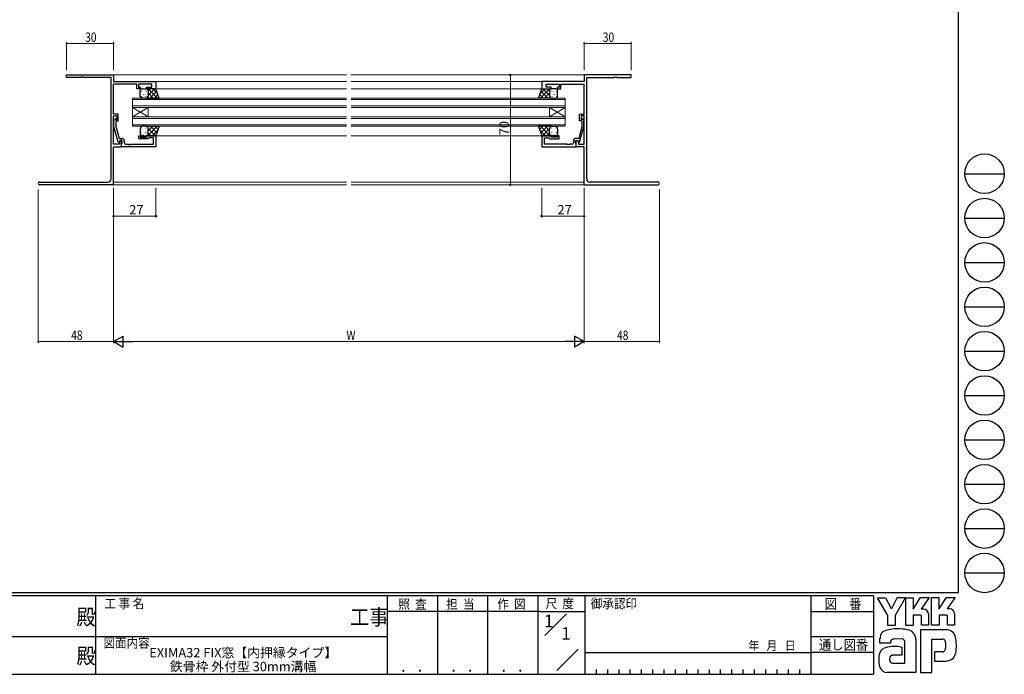
# Model space of a CAD drawing. Extents: x 0 to 1133, y 0 to 806.
# Drawn here: x 506 to 1133, y 0 to 417 of the extents above; entities that cross this region are included whole.
import ezdxf
from ezdxf.enums import TextEntityAlignment as Align

# ---------------------------------------------------------------- set-up
doc = ezdxf.new("R2010")
doc.units = 0
doc.layers.add('USER1', color=3, linetype='CONTINUOUS')
doc.layers.add('YKK_ZWAK', color=7, linetype='CONTINUOUS')
for name, color, linetype, lineweight in [('YKK_11', 7, 'CONTINUOUS', 30), ('YKK_12', 2, 'CONTINUOUS', 13), ('YKK_13', 4, 'CONTINUOUS', 30), ('YKK_D', 6, 'CONTINUOUS', 13)]:
    doc.layers.add(name, color=color, linetype=linetype, lineweight=lineweight)
doc.styles.get("Standard").update_dxf_attribs({"font": 'ROMANS.SHX', "bigfont": 'EXTFONT.SHX'})
doc.styles.add('YKK_OSSTYLE1', font='romans.shx', dxfattribs={"width": 0.9, "bigfont": 'EXTFONT.SHX'})

# ---------------------------------------------------------------- blocks, each defined once
blk = doc.blocks.new('A201')
at = {"layer": 'YKK_ZWAK', "color": 254, "linetype": 'Continuous'}
for p, q in [((571, 410), (571, 35)), ((571, 35), (21, 35)), ((544, 34), (21, 34)), ((296, 34), (296, 9)), ((389, 34), (389, 9)), ((437, 34), (437, 9)), ((452, 34), (452, 9)), ((524, 34), (524, 9)), ((544, 34), (544, 9)), ((548.59, 27.71), (545.31, 33.35)), ((545.31, 33.35), (547.82, 33.35)), ((547.82, 33.35), (549.62, 29.99)), ((551.6, 33.43), (549.77, 29.88)), ((554.19, 33.43), (550.95, 27.7)), ((551.6, 33.43), (554.19, 33.43)), ((554.33, 24.55), (554.33, 33.41)), ((554.33, 33.41), (556.63, 33.41)), ((556.63, 29.77), (559.04, 33.45)), ((556.63, 33.41), (556.63, 29.77)), ((559.04, 33.45), (561.77, 33.45)), ((561.77, 33.45), (559.24, 29.78)), ((562.55, 24.63), (562.55, 33.49)), ((562.55, 33.49), (564.89, 33.49)), ((564.89, 29.78), (567.34, 33.49)), ((564.89, 33.49), (564.89, 29.78)), ((567.34, 33.49), (570.04, 33.49)), ((569.77, 33.02), (567.54, 29.84)), ((570.04, 33.49), (569.77, 33.02)), ((549.62, 29.99), (549.77, 29.88)), ((559.99, 29.78), (559.24, 29.78)), ((568.29, 29.84), (567.54, 29.84)), ((548.59, 24.53), (548.59, 27.71)), ((550.95, 27.7), (550.95, 24.53)), ((558.98, 27.87), (556.7, 27.87)), ((556.7, 27.87), (556.7, 24.55)), ((559.29, 27.75), (558.98, 27.87)), ((559.29, 24.61), (559.29, 27.75)), ((561.53, 28.24), (561.53, 24.61)), ((567.26, 27.89), (564.99, 27.89)), ((564.99, 27.89), (564.99, 24.63)), ((567.57, 27.77), (567.26, 27.89)), ((567.57, 24.65), (567.57, 27.77)), ((569.83, 28.24), (569.83, 24.65)), ((550.95, 24.53), (548.59, 24.53)), ((556.7, 24.55), (554.33, 24.55)), ((559.02, 23.22), (559.02, 9.57)), ((567.3, 23.22), (559.02, 23.22)), ((561.53, 24.61), (559.29, 24.61)), ((564.99, 24.63), (562.55, 24.63)), ((567.57, 24.68), (567.61, 24.65)), ((569.83, 24.65), (567.57, 24.65)), ((524, 21), (544, 21)), ((546.08, 18.95), (546.08, 20.33)), ((549.41, 18.95), (546.08, 18.95)), ((553.25, 20.28), (550.61, 20.23)), ((554.02, 12.52), (554.02, 19.47)), ((557.51, 20.01), (557.51, 9.59)), ((562.61, 9.57), (562.61, 20.24)), ((562.61, 20.24), (565.93, 20.24)), ((566.98, 19.17), (566.99, 17.29)), ((452, 16), (524, 16)), ((552.55, 17.73), (553.05, 17.62)), ((553.05, 17.62), (553.05, 15.05)), ((566.01, 16.15), (563.48, 16.15)), ((563.48, 16.15), (563.48, 13.2)), ((553.05, 15.05), (550.2, 15.05)), ((563.48, 13.2), (567.28, 13.2)), ((567.28, 13.2), (568.06, 13.37)), ((549.41, 9.53), (548.34, 9.53)), ((557.28, 9.55), (549.41, 9.53)), ((550, 12.52), (554.02, 12.52)), ((553.71, 12.52), (553.96, 12.52)), ((554.02, 12.52), (554.02, 12.52)), ((557.51, 9.59), (557.28, 9.55)), ((559.02, 9.57), (562.05, 9.57)), ((562.05, 9.57), (562.61, 9.57)), ((21, 9), (544, 9))]:
    blk.add_line(p, q, dxfattribs=at)
at = {"layer": 'YKK_ZWAK', "color": 8, "linetype": 'Continuous'}
for p, q in [((573.13, 168.56), (585.73, 168.56)), ((573.13, 154.42), (585.73, 154.42)), ((573.13, 140.28), (585.73, 140.28)), ((573.13, 126.14), (585.73, 126.14)), ((573.13, 112), (585.73, 112)), ((573.13, 97.86), (585.73, 97.86)), ((573.13, 83.72), (585.73, 83.72)), ((573.13, 69.58), (585.73, 69.58)), ((573.13, 55.44), (585.73, 55.44)), ((573.13, 41.3), (585.73, 41.3))]:
    blk.add_line(p, q, dxfattribs=at)
at = {"layer": 'YKK_ZWAK', "color": 131, "linetype": 'Continuous'}
for p, q in [((405, 34), (405, 9)), ((421, 34), (421, 9)), ((437.7, 29), (389, 29)), ((437.7, 29), (452, 29)), ((439.26, 21.33), (446.19, 28.25)), ((524, 29), (544, 29)), ((205, 21), (297, 21)), ((297, 21), (389, 21)), ((443.05, 10.18), (449.85, 16.98)), ((544, 16), (524, 16)), ((455.6, 10.5), (455.6, 9)), ((459.2, 10.5), (459.2, 9)), ((462.8, 10.5), (462.8, 9)), ((466.4, 10.5), (466.4, 9)), ((470, 10.5), (470, 9)), ((473.6, 10.5), (473.6, 9)), ((477.2, 10.5), (477.2, 9)), ((480.8, 10.5), (480.8, 9)), ((484.4, 10.5), (484.4, 9)), ((488, 10.5), (488, 9)), ((491.6, 10.5), (491.6, 9)), ((495.2, 10.5), (495.2, 9)), ((498.8, 10.5), (498.8, 9)), ((502.4, 10.5), (502.4, 9)), ((506, 10.5), (506, 9)), ((509.6, 10.5), (509.6, 9)), ((513.2, 10.5), (513.2, 9)), ((516.8, 10.5), (516.8, 9)), ((520.4, 10.5), (520.4, 9))]:
    blk.add_line(p, q, dxfattribs=at)
at = {"layer": 'YKK_ZWAK', "color": 8, "linetype": 'Continuous'}
for centre in [(579.43, 168.56), (579.43, 154.42), (579.43, 140.28), (579.43, 126.14), (579.43, 112), (579.43, 97.86), (579.43, 83.72), (579.43, 69.58), (579.43, 55.44), (579.43, 41.3)]:
    blk.add_circle(centre, 6.3, dxfattribs=at)
at = {"layer": 'YKK_ZWAK', "color": 254, "linetype": 'Continuous'}
for centre, radius, start, end in [((559.99, 28.24), 1.54, 0.0017, 89.996), ((568.29, 28.29), 1.54, 0.0017, 89.996), ((548, 21.1), 1.75, 109.0213, 161.5126), ((551.66, 10.86), 12.63, 89.8916, 109.3085), ((552.03, 8.67), 14.82, 78.7801, 91.4694), ((554.38, 20.07), 3.18, 40.6642, 80.3169), ((554.22, 20.08), 3.29, 358.7806, 38.7656), ((567.19, 20.11), 3.1, 14.4457, 87.0875), ((549.69, 20.31), 3.6, 158.4108, 179.7178), ((550.91, 18.99), 1.51, 138.4638, 181.7136), ((550.51, 19.02), 1.21, 85.5055, 126.7804), ((552.9, 19.18), 1.16, 14.7552, 72.4499), ((566.05, 19.37), 0.878, 16.4312, 96.9166), ((564.38, 18.85), 2.62, 4.9342, 17.0355), ((555.55, 18.15), 14.9, 350.9903, 10.6762), ((548.59, 14.77), 2.79, 121.8271, 169.0847), ((550.8, 8.39), 9.51, 79.381, 112.0583), ((566.01, 17.08), 0.933, 269.9547, 342.9014), ((564.36, 17.54), 2.64, 343.6902, 354.7536), ((567.24, 16.32), 3.07, 285.4429, 349.9045), ((553.61, 13.72), 7.92, 168.7637, 199.8008), ((550.84, 13.77), 1.69, 171.082, 216.7192), ((550.21, 14.01), 1.03, 90.3395, 178.0364), ((550.18, 13.6), 1.09, 230.9728, 260.7549), ((548.6, 12.25), 2.73, 207.3144, 263.5946)]:
    blk.add_arc(centre, radius, start, end, dxfattribs=at)
at = {"layer": 'YKK_ZWAK', "color": 131, "linetype": 'Continuous', "style": 'YKK_OSSTYLE1', "width": 0.9}
for s, height, p in [('工 事 名', 3, (298.87, 30.05)), ('照  査', 3, (392.56, 29.87)), ('担  当', 3, (407.82, 29.87)), ('作  図', 3, (424.09, 29.88)), ('尺  度', 3, (439.51, 30.04)), ('御承認印', 3, (453.91, 30.05)), ('図\u3000番', 3.2, (528.43, 29.81)), ('図面内容', 3, (298.58, 17.47)), ('年   月   日', 2.828, (504.13, 16.74)), ('通し図番', 3.2, (526.63, 16.8)), (' ． ．', 3.5, (392.18, 9.75)), (' ． ．', 3.5, (408.18, 9.75)), (' ． ．', 3.5, (424.18, 9.75))]:
    blk.add_text(s, height=height, dxfattribs=at).set_placement(p)
at = {"layer": 'YKK_ZWAK', "color": 254, "linetype": 'Continuous', "style": 'YKK_OSSTYLE1', "width": 0.9}
for s, p in [('殿', (289.94, 24.75)), ('工事', (377.17, 24.75)), ('殿', (289.94, 12.37))]:
    blk.add_text(s, height=5, dxfattribs=at).set_placement(p)

msp = doc.modelspace()

# ---------------------------------------------------------------- linework, layer by layer
at = {"layer": 'YKK_11', "color": 0, "linetype": 'ByBlock', "lineweight": -2}
for p, q in [((535.58, 382.1), (565.58, 382.1)), ((535.58, 380.47), (535.58, 382.1)), ((544.62, 380.47), (535.58, 380.47)), ((544.8, 380.59), (544.62, 380.47)), ((545.35, 380.59), (544.8, 380.59)), ((545.54, 380.47), (545.35, 380.59)), ((545.62, 380.47), (545.54, 380.47)), ((545.8, 380.59), (545.62, 380.47)), ((546.35, 380.59), (545.8, 380.59)), ((546.54, 380.47), (546.35, 380.59)), ((563.95, 380.47), (546.54, 380.47)), ((563.95, 315.73), (563.95, 380.47)), ((565.58, 382.1), (565.58, 377.9)), ((565.58, 377.9), (592.58, 377.9)), ((592.58, 377.9), (592.58, 373.3)), ((865.58, 377.9), (838.58, 377.9)), ((838.58, 377.9), (838.58, 373.3)), ((895.58, 382.1), (865.58, 382.1)), ((865.58, 382.1), (865.58, 377.9)), ((867.21, 315.73), (867.21, 380.47)), ((867.21, 380.47), (884.62, 380.47)), ((884.62, 380.47), (884.8, 380.59)), ((884.8, 380.59), (885.35, 380.59)), ((885.35, 380.59), (885.54, 380.47)), ((885.54, 380.47), (885.62, 380.47)), ((885.62, 380.47), (885.8, 380.59)), ((885.8, 380.59), (886.35, 380.59)), ((886.35, 380.59), (886.54, 380.47)), ((886.54, 380.47), (895.58, 380.47)), ((895.58, 380.47), (895.58, 382.1)), ((580.38, 376.27), (565.58, 376.27)), ((580.38, 373.3), (580.38, 376.27)), ((582.58, 373.3), (580.38, 373.3)), ((589.88, 376.27), (581.38, 376.27)), ((581.38, 376.27), (581.38, 374.3)), ((581.38, 374.3), (582.58, 374.3)), ((582.58, 374.3), (582.58, 373.3)), ((586.58, 374.3), (589.88, 374.3)), ((586.58, 373.3), (586.58, 374.3)), ((592.58, 373.3), (586.58, 373.3)), ((589.88, 374.3), (589.88, 376.27)), ((838.58, 373.3), (844.58, 373.3)), ((841.28, 376.27), (849.78, 376.27)), ((841.28, 374.3), (841.28, 376.27)), ((844.58, 374.3), (841.28, 374.3)), ((844.58, 373.3), (844.58, 374.3)), ((849.78, 374.3), (848.58, 374.3)), ((848.58, 374.3), (848.58, 373.3)), ((848.58, 373.3), (850.78, 373.3)), ((849.78, 376.27), (849.78, 374.3)), ((850.78, 376.27), (865.58, 376.27)), ((850.78, 373.3), (850.78, 376.27)), ((518.39, 313.73), (561.95, 313.73)), ((565.58, 312.1), (518.39, 312.1)), ((865.58, 312.1), (912.76, 312.1)), ((912.76, 313.73), (869.21, 313.73))]:
    msp.add_line(p, q, dxfattribs=at)
at = {"layer": 'YKK_11', "linetype": 'ByBlock', "lineweight": -2}
for p, q in [((565.58, 357), (565.58, 376.27)), ((865.58, 357), (865.58, 376.27)), ((568.58, 357), (565.58, 357)), ((565.58, 337.93), (565.58, 356)), ((565.58, 356), (567.58, 356)), ((565.78, 353.15), (566.55, 353.93)), ((565.78, 349.21), (565.78, 353.15)), ((567.4, 353.08), (566.98, 352.66)), ((566.98, 352.66), (566.98, 349.37)), ((567.58, 356), (567.58, 352.8)), ((567.58, 352.8), (568.58, 352.8)), ((568.58, 352.8), (568.58, 357)), ((862.58, 352.8), (862.58, 357)), ((862.58, 357), (865.58, 357)), ((863.58, 352.8), (862.58, 352.8)), ((865.58, 356), (863.58, 356)), ((863.58, 356), (863.58, 352.8)), ((863.75, 353.08), (864.18, 352.66)), ((864.18, 352.66), (864.18, 349.37)), ((865.38, 353.15), (864.6, 353.93)), ((865.38, 349.21), (865.38, 353.15)), ((865.58, 337.93), (865.58, 356)), ((568.49, 339.1), (565.78, 349.21)), ((566.98, 349.37), (569.06, 341.6)), ((864.18, 349.37), (862.1, 341.6)), ((862.67, 339.1), (865.38, 349.21)), ((569.09, 339.1), (568.49, 339.1)), ((569.06, 341.6), (570.88, 341.6)), ((569.78, 340.3), (569.09, 339.1)), ((569.78, 340.3), (569.28, 339.44)), ((569.28, 339.44), (569.28, 337.93)), ((571.08, 340.3), (569.78, 340.3)), ((570.58, 340.3), (569.78, 340.3)), ((570.58, 336.3), (570.58, 340.3)), ((571.08, 338.5), (571.08, 340.3)), ((572.38, 340.1), (572.38, 338.93)), ((581.58, 341.3), (581.58, 343.3)), ((581.58, 343.3), (582.58, 343.3)), ((587.38, 341.3), (581.58, 341.3)), ((582.58, 343.3), (582.58, 342.3)), ((582.58, 342.3), (586.58, 342.3)), ((586.58, 342.3), (586.58, 343.3)), ((586.58, 343.3), (592.58, 343.3)), ((587.88, 341.8), (587.38, 341.3)), ((588.08, 342), (587.88, 341.8)), ((590.95, 342), (588.08, 342)), ((590.95, 337.93), (590.95, 342)), ((592.58, 343.3), (592.58, 336.3)), ((844.58, 343.3), (838.58, 343.3)), ((838.58, 343.3), (838.58, 336.3)), ((840.21, 337.93), (840.21, 342)), ((840.21, 342), (843.08, 342)), ((843.08, 342), (843.28, 341.8)), ((843.28, 341.8), (843.78, 341.3)), ((843.78, 341.3), (849.58, 341.3)), ((844.58, 342.3), (844.58, 343.3)), ((848.58, 342.3), (844.58, 342.3)), ((849.58, 343.3), (848.58, 343.3)), ((848.58, 343.3), (848.58, 342.3)), ((849.58, 341.3), (849.58, 343.3)), ((858.78, 340.1), (858.78, 338.93)), ((860.08, 338.5), (860.08, 340.3)), ((860.08, 340.3), (861.38, 340.3)), ((862.1, 341.6), (860.28, 341.6)), ((860.58, 336.3), (860.58, 340.3)), ((860.58, 340.3), (861.38, 340.3)), ((861.38, 340.3), (862.07, 339.1)), ((861.38, 340.3), (861.88, 339.44)), ((861.88, 339.44), (861.88, 337.93)), ((862.07, 339.1), (862.67, 339.1)), ((569.28, 337.93), (565.58, 337.93)), ((565.58, 312.1), (565.58, 336.3)), ((565.58, 336.3), (570.58, 336.3)), ((570.58, 338), (570.88, 338.3)), ((570.58, 336.3), (570.58, 338)), ((592.58, 336.3), (570.58, 336.3)), ((570.88, 338.3), (571.08, 338.5)), ((573.38, 337.93), (574.62, 337.93)), ((574.62, 337.93), (574.8, 337.81)), ((574.8, 337.81), (575.35, 337.81)), ((575.35, 337.81), (575.54, 337.93)), ((575.54, 337.93), (575.62, 337.93)), ((575.62, 337.93), (575.8, 337.81)), ((575.8, 337.81), (576.35, 337.81)), ((576.35, 337.81), (576.54, 337.93)), ((576.54, 337.93), (590.95, 337.93)), ((838.58, 336.3), (860.58, 336.3)), ((854.62, 337.93), (840.21, 337.93)), ((854.8, 337.81), (854.62, 337.93)), ((855.35, 337.81), (854.8, 337.81)), ((855.54, 337.93), (855.35, 337.81)), ((855.62, 337.93), (855.54, 337.93)), ((855.8, 337.81), (855.62, 337.93)), ((856.35, 337.81), (855.8, 337.81)), ((856.54, 337.93), (856.35, 337.81)), ((857.78, 337.93), (856.54, 337.93)), ((860.28, 338.3), (860.08, 338.5)), ((860.58, 338), (860.28, 338.3)), ((860.58, 336.3), (860.58, 338)), ((865.58, 336.3), (860.58, 336.3)), ((861.88, 337.93), (865.58, 337.93)), ((865.58, 312.1), (865.58, 336.3))]:
    msp.add_line(p, q, dxfattribs=at)
for centre, radius, start, end in [((566.98, 353.5), 0.6, 314.99999, 135.00001), ((864.18, 353.5), 0.6, 44.99999, 225.00001), ((570.88, 340.1), 1.5, 0.00001, 89.99999), ((860.28, 340.1), 1.5, 90.00001, 179.99999), ((573.38, 338.93), 1, 180.00001, 269.99999), ((857.78, 338.93), 1, 270.00001, 359.99999)]:
    msp.add_arc(centre, radius, start, end, dxfattribs=at)
at = {"layer": 'YKK_11', "color": 0, "linetype": 'ByBlock', "lineweight": -2}
for centre, radius, start, end in [((561.95, 315.73), 2, 270.00001, 359.99999), ((869.21, 315.73), 2, 180.00001, 269.99999), ((518.39, 312.92), 0.815, 89.99999, 270.00001), ((912.76, 312.92), 0.815, 269.99999, 90.00001)]:
    msp.add_arc(centre, radius, start, end, dxfattribs=at)
at = {"layer": 'YKK_12', "ltscale": 1.5}
for p, q in [((714.08, 382.1), (565.28, 382.1)), ((714.08, 377.9), (592.28, 377.9)), ((865.88, 382.1), (717.08, 382.1)), ((838.88, 377.9), (717.08, 377.9)), ((714.08, 373.3), (592.08, 373.3)), ((839.08, 373.3), (717.08, 373.3)), ((714.08, 367.3), (577.58, 367.3)), ((577.58, 367.3), (577.58, 361.3)), ((577.58, 366.3), (714.08, 366.3)), ((853.58, 367.3), (717.08, 367.3)), ((717.08, 366.3), (853.58, 366.3)), ((853.58, 361.3), (853.58, 367.3)), ((714.08, 362.3), (577.58, 362.3)), ((577.58, 361.3), (714.08, 361.3)), ((577.58, 361.3), (577.58, 355.3)), ((577.58, 361.3), (587.58, 355.3)), ((577.58, 355.3), (587.58, 361.3)), ((587.58, 361.3), (587.58, 355.3)), ((853.58, 362.3), (717.08, 362.3)), ((717.08, 361.3), (853.58, 361.3)), ((843.58, 361.3), (843.58, 355.3)), ((853.58, 361.3), (843.58, 355.3)), ((853.58, 355.3), (843.58, 361.3)), ((853.58, 361.3), (853.58, 355.3)), ((714.08, 355.3), (577.58, 355.3)), ((577.58, 355.3), (577.58, 349.3)), ((577.58, 354.3), (714.08, 354.3)), ((853.58, 355.3), (717.08, 355.3)), ((717.08, 354.3), (853.58, 354.3)), ((853.58, 349.3), (853.58, 355.3)), ((714.08, 350.3), (577.58, 350.3)), ((577.58, 349.3), (714.08, 349.3)), ((853.58, 350.3), (717.08, 350.3)), ((717.08, 349.3), (853.58, 349.3)), ((714.08, 343.3), (592.28, 343.3)), ((838.88, 343.3), (717.08, 343.3)), ((714.08, 312.11), (565.33, 312.11)), ((714.08, 313.73), (565.58, 313.73)), ((865.58, 313.73), (717.08, 313.73)), ((865.88, 312.1), (717.08, 312.11))]:
    msp.add_line(p, q, dxfattribs=at)
at = {"layer": 'YKK_13', "ltscale": 1.5}
for p, q in [((582.58, 368.3), (582.58, 372.3)), ((583.24, 371.47), (583.24, 371.27)), ((583.58, 373.3), (586.58, 373.3)), ((584.66, 372.88), (584.66, 372.68)), ((586.07, 371.47), (586.07, 371.27)), ((592.58, 373.3), (586.58, 373.3)), ((587.58, 372.3), (587.58, 368.7)), ((587.58, 372.3), (587.58, 368.3)), ((594.72, 367.3), (592.58, 373.3)), ((836.44, 367.3), (838.58, 373.3)), ((838.58, 373.3), (844.58, 373.3)), ((843.58, 372.3), (843.58, 368.3)), ((847.58, 373.3), (844.58, 373.3)), ((845.08, 371.47), (845.08, 371.27)), ((846.5, 372.88), (846.5, 372.68)), ((847.91, 371.47), (847.91, 371.27)), ((848.58, 368.3), (848.58, 372.3)), ((583.24, 368.44), (583.24, 368.24)), ((586.58, 367.3), (583.58, 367.3)), ((584.66, 369.85), (584.66, 369.65)), ((586.07, 368.44), (586.07, 368.24)), ((586.58, 367.3), (594.72, 367.3)), ((587.49, 369.85), (587.49, 369.65)), ((844.58, 367.3), (836.44, 367.3)), ((843.67, 369.85), (843.67, 369.65)), ((844.58, 367.3), (847.58, 367.3)), ((845.08, 368.44), (845.08, 368.24)), ((846.5, 369.85), (846.5, 369.65)), ((847.91, 368.44), (847.91, 368.24)), ((582.58, 347.8), (582.58, 344.3)), ((586.58, 349.3), (583.58, 349.3)), ((586.58, 349.3), (594.72, 349.3)), ((587.58, 344.3), (587.58, 347.8)), ((594.72, 349.3), (592.58, 343.3)), ((844.58, 349.3), (836.44, 349.3)), ((836.44, 349.3), (838.58, 343.3)), ((843.58, 344.3), (843.58, 347.8)), ((844.58, 349.3), (847.58, 349.3)), ((848.58, 347.8), (848.58, 344.3)), ((583.58, 343.3), (586.58, 343.3)), ((592.58, 343.3), (586.58, 343.3)), ((838.58, 343.3), (844.58, 343.3)), ((847.58, 343.3), (844.58, 343.3))]:
    msp.add_line(p, q, dxfattribs=at)
at = {"layer": 'YKK_13', "linetype": 'Continuous', "ltscale": 1.5}
for p, q in [((587.58, 371.81), (589.07, 373.3)), ((587.58, 368.98), (591.9, 373.3)), ((590.82, 367.3), (587.58, 370.55)), ((593.65, 367.3), (587.65, 373.3)), ((588.73, 367.3), (593.14, 371.72)), ((593.74, 370.04), (590.48, 373.3)), ((837.41, 370.04), (840.68, 373.3)), ((837.51, 367.3), (843.51, 373.3)), ((842.43, 367.3), (838.01, 371.72)), ((843.58, 368.98), (839.26, 373.3)), ((840.33, 367.3), (843.58, 370.55)), ((843.58, 371.81), (842.09, 373.3)), ((587.99, 367.3), (587.46, 367.84)), ((591.56, 367.3), (593.89, 369.64)), ((594.39, 367.3), (594.63, 367.55)), ((836.77, 367.3), (836.52, 367.55)), ((839.6, 367.3), (837.27, 369.64)), ((843.16, 367.3), (843.69, 367.84)), ((583.24, 348.17), (583.24, 348.37)), ((583.24, 345.14), (583.24, 345.34)), ((584.66, 346.75), (584.66, 346.95)), ((586.07, 348.17), (586.07, 348.37)), ((586.07, 345.14), (586.07, 345.34)), ((587.23, 348.84), (587.7, 349.3)), ((587.36, 343.3), (593.36, 349.3)), ((587.49, 346.75), (587.49, 346.95)), ((587.58, 346.36), (590.53, 349.3)), ((592.2, 343.3), (587.58, 347.92)), ((593.22, 345.11), (589.02, 349.3)), ((590.18, 343.3), (593.91, 347.03)), ((593.97, 347.19), (591.85, 349.3)), ((594.71, 349.27), (594.68, 349.3)), ((836.45, 349.27), (836.48, 349.3)), ((837.19, 347.19), (839.3, 349.3)), ((840.97, 343.3), (837.25, 347.03)), ((843.8, 343.3), (837.8, 349.3)), ((837.94, 345.11), (842.13, 349.3)), ((838.96, 343.3), (843.58, 347.92)), ((843.58, 346.36), (840.63, 349.3)), ((843.92, 348.84), (843.46, 349.3)), ((843.67, 346.75), (843.67, 346.95)), ((845.08, 348.17), (845.08, 348.37)), ((845.08, 345.14), (845.08, 345.34)), ((846.5, 346.75), (846.5, 346.95)), ((847.91, 348.17), (847.91, 348.37)), ((847.91, 345.14), (847.91, 345.34)), ((584.66, 343.72), (584.66, 343.92)), ((587.49, 343.89), (587.49, 343.92)), ((589.37, 343.3), (587.58, 345.09)), ((841.79, 343.3), (843.58, 345.09)), ((843.67, 343.89), (843.67, 343.92)), ((846.5, 343.72), (846.5, 343.92))]:
    msp.add_line(p, q, dxfattribs=at)
at = {"layer": 'YKK_13', "ltscale": 1.5}
for centre, radius, start, end in [((583.58, 372.3), 1, 89.9999, 179.9999), ((586.58, 372.3), 1, 359.9999, 89.9999), ((844.58, 372.3), 1, 90.0001, 180.0001), ((847.58, 372.3), 1, 0.0001, 90.0001), ((583.58, 368.3), 1, 179.9999, 269.9999), ((586.58, 368.3), 1, 269.9999, 359.9999), ((844.58, 368.3), 1, 180.0001, 270.0001), ((847.58, 368.3), 1, 270.0001, 0.0001), ((584.11, 347.87), 1.53, 110.30881, 182.3117), ((586.05, 347.87), 1.53, 357.68843, 69.69136), ((845.11, 347.87), 1.53, 110.30864, 182.31157), ((847.05, 347.87), 1.53, 357.6883, 69.69119), ((583.58, 344.3), 1, 180.0001, 270.0001), ((586.58, 344.3), 1, 270.0001, 0.0001), ((844.58, 344.3), 1, 179.9999, 269.9999), ((847.58, 344.3), 1, 269.9999, 359.9999)]:
    msp.add_arc(centre, radius, start, end, dxfattribs=at)
at = {"layer": 'YKK_D'}
for p, q in [((535.58, 385.1), (535.58, 403.1)), ((535.58, 402.1), (565.58, 402.1)), ((565.58, 385.1), (565.58, 403.1)), ((865.58, 385.1), (865.58, 403.1)), ((895.58, 402.1), (865.58, 402.1)), ((895.58, 385.1), (895.58, 403.1)), ((517.58, 309.1), (517.58, 211.1)), ((565.58, 309.1), (565.58, 211.1)), ((565.58, 309.1), (565.58, 211.1)), ((865.58, 309.1), (865.58, 211.1)), ((865.58, 309.1), (865.58, 211.1)), ((913.58, 309.1), (913.58, 211.1)), ((565.58, 212.1), (517.58, 212.1)), ((572.58, 212.1), (858.58, 212.1)), ((865.58, 212.1), (913.58, 212.1))]:
    msp.add_line(p, q, dxfattribs=at)
at = {"layer": 'YKK_D', "ltscale": 1.5}
for p, q in [((836.58, 382.1), (817.58, 382.1)), ((818.58, 382.1), (818.58, 312.1)), ((565.58, 310.11), (565.58, 291.1)), ((592.58, 310.11), (592.58, 291.1)), ((836.58, 312.1), (817.58, 312.1)), ((838.58, 310.1), (838.58, 291.1)), ((865.58, 310.1), (865.58, 291.1)), ((565.58, 292.1), (592.58, 292.1)), ((838.58, 292.1), (865.58, 292.1))]:
    msp.add_line(p, q, dxfattribs=at)
at = {"layer": 'YKK_D', "lineweight": -2}
for p, q in [((565.58, 212.1), (571.64, 215.6)), ((571.64, 208.6), (571.64, 215.6)), ((859.52, 215.6), (859.52, 208.6)), ((865.58, 212.1), (859.52, 215.6)), ((565.58, 212.1), (571.64, 208.6)), ((565.58, 212.1), (577.7, 212.1)), ((865.58, 212.1), (853.45, 212.1)), ((865.58, 212.1), (859.52, 208.6))]:
    msp.add_line(p, q, dxfattribs=at)
at = {"layer": 'YKK_D', "linetype": 'ByBlock', "const_width": 0.85}
for points in [[(535.69, 402.1, 1), (535.47, 402.1, 1)], [(565.47, 402.1, 1), (565.69, 402.1, 1)], [(865.68, 402.1, 1), (865.47, 402.1, 1)], [(895.47, 402.1, 1), (895.68, 402.1, 1)], [(517.69, 212.1, 1), (517.47, 212.1, 1)], [(913.47, 212.1, 1), (913.68, 212.1, 1)]]:
    msp.add_lwpolyline(points, format="xyb", close=True, dxfattribs=at)
at = {"layer": 'YKK_D', "linetype": 'ByBlock', "lineweight": -2}
for centre in [(818.58, 382.1), (818.58, 312.1), (565.58, 292.1), (592.58, 292.1), (838.58, 292.1), (865.58, 292.1)]:
    msp.add_circle(centre, 0.425, dxfattribs=at)

# ---------------------------------------------------------------- block references
at = {"layer": 'YKK_ZWAK', "xscale": 2, "yscale": 2, "zscale": 2}
msp.add_blockref('A201', (-38, -18), dxfattribs=at)

# ---------------------------------------------------------------- texts
at = {"layer": 'USER1', "color": 3}
msp.add_text('1', height=8, dxfattribs=at).set_placement((840, 30))
for s, height, p in [('1', 8, (854, 26)), ('EXIMA32 FIX窓【内押縁タイプ】 ', 6, (649.11, 13.79)), ('鉄骨枠 外付型 30mm溝幅 ', 6, (649.11, 4.96))]:
    msp.add_text(s, height=height, dxfattribs=at).set_placement(p, align=Align.MIDDLE_CENTER)
at = {"layer": 'YKK_D', "width": 0.8}
for s, p in [('30', (547.45, 403.1)), ('30', (877.45, 403.1)), ('48', (538.52, 213.1)), ('W', (714.04, 213.1)), ('48', (886.52, 213.1))]:
    msp.add_text(s, height=6, dxfattribs=at).set_placement(p)
at = {"layer": 'YKK_D'}
msp.add_text('70', height=6, rotation=90, dxfattribs=at).set_placement((817.58, 343.58))
for p in [(575.56, 293.1), (848.56, 293.1)]:
    msp.add_text('27', height=6, dxfattribs=at).set_placement(p)

doc.saveas('drawing.dxf')
